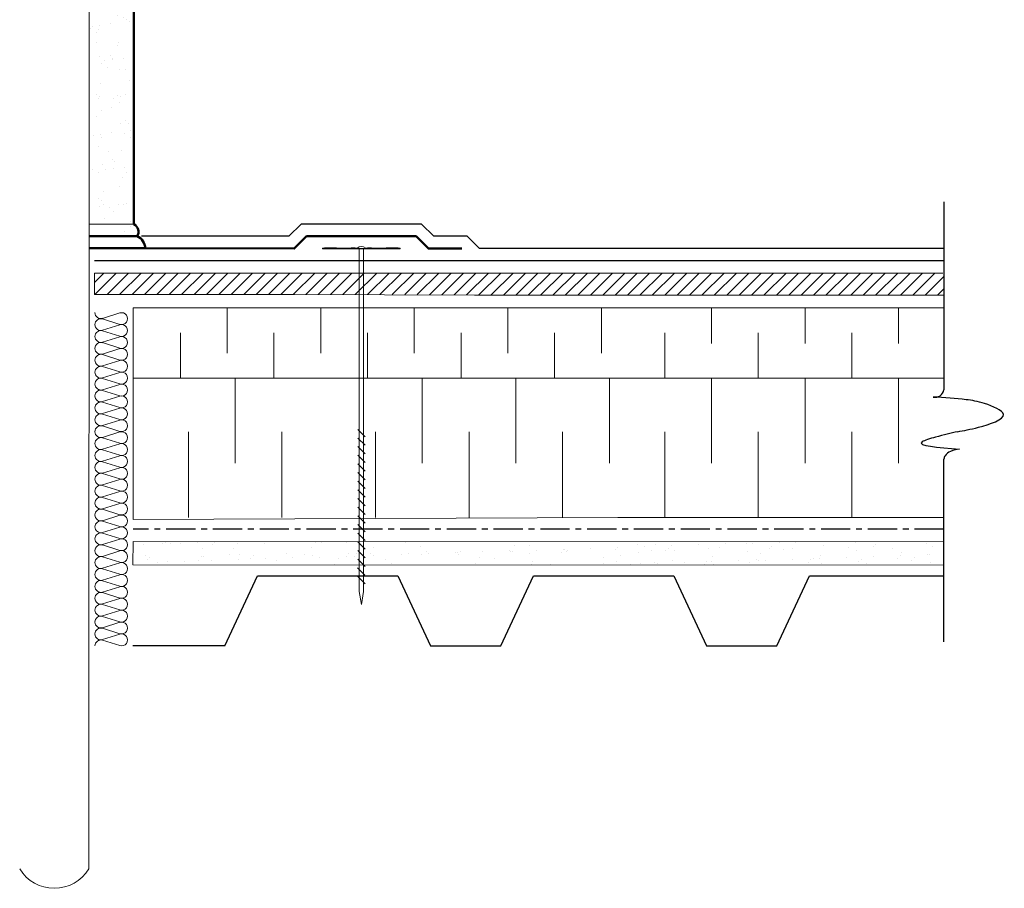
# Model space of a CAD drawing. Units: millimetres. Extents: x 2176 to 3245, y 352 to 1424.
# Drawn here: x 2710 to 3245, y 416 to 888 of the extents above; entities that cross this region are included whole.
import ezdxf

# ---------------------------------------------------------------- set-up
doc = ezdxf.new("R2010")
doc.units = ezdxf.units.MM
doc.linetypes.add('CENTER', pattern=[50.8, 31.75, -6.35, 6.35, -6.35])
doc.layers.add('0 @ 1', color=7, linetype='Continuous')
for name, color, linetype, lineweight in [('Air-vapour barrier', 6, 'CENTER', 30), ('Cont-02', 3, 'Continuous', 25), ('Cont-04', 1, 'Continuous', 13), ('Hatch', 9, 'Continuous', 9), ('Insulation', 2, 'Continuous', 15), ('Membrane', 7, 'Continuous', 50), ('Membrane de renfort', 7, 'Continuous', 25), ('Support panel', 3, 'Continuous', 15)]:
    doc.layers.add(name, color=color, linetype=linetype, lineweight=lineweight)

# ---------------------------------------------------------------- blocks, each defined once
blk = doc.blocks.new('*U55')
h = blk.add_hatch()
h.set_pattern_fill('AR-SAND', color=2, scale=0.3, style=0)
h.set_pattern_definition([(37.5, (-0.25, 16.5828), (-0.018898, 0.578047), [0, -0.456, 0, -0.51, 0, -0.4875]), (7.5, (-0.25, 16.5828), (0.530933, 0.846644), [0, -0.246, 0, -0.411, 0, -0.1575]), (327.5, (-0.619, 16.5828), (0.934243, 0.001698), [0, -0.15, 0, -0.54, 0, -0.705]), (317.5, (-0.619, 16.5828), (0.901838, 0.263303), [0, -0.075, 0, -0.354, 0, -0.405])])
h.paths.add_polyline_path([(0.5, 17.333), (0, 17.333), (0, 0), (0.5, 0)])
at = {"color": 1}
blk.add_line((0, 17.333), (0.5, 17.333), dxfattribs=at)
at = {"color": 0}
blk.add_lwpolyline([(0, 17.333), (0, 0), (0.5, 0), (0.5, 17.333)], dxfattribs=at)
blk = doc.blocks.new('*U67')
at = {"color": 0}
for p, q in [((-0.3708, 0), (-0.0629, 0)), ((0.3708, 0), (0.0541, 0))]:
    blk.add_line(p, q, dxfattribs=at)
at = {"color": 0, "linetype": 'ByBlock'}
blk.add_arc((0.0559, 0.0145), 0.0146, 166.5629, 263.054, dxfattribs=at)
for points in [[(-0.0167, -0.0232), (-0.0259, 0.0142), (-0.0337, 0.0366), (-0.046, -0.0263)], [(-0.0167, -0.0232), (-0.0091, -0.0582), (0.0125, -0.1003), (0.0308, -0.0687), (0.0373, -0.0375), (0.0417, 0.0179)], [(-0.046, -0.0263), (-0.0498, -0.0114), (-0.0571, -0.002), (-0.0629, 0)]]:
    blk.add_spline(points, degree=3, dxfattribs=at)
blk = doc.blocks.new('*U60')
at = {"color": 0}
for p, q in [((0.83, 35.03), (2.67, 35.61)), ((0.83, 34.97), (2.67, 34.39)), ((0.83, 33.76), (2.67, 34.33)), ((0.83, 33.7), (2.67, 33.12)), ((0.83, 32.48), (2.67, 33.06)), ((0.83, 32.43), (2.67, 31.85)), ((0.83, 31.21), (2.67, 31.79)), ((0.83, 31.15), (2.67, 30.57)), ((0.83, 29.94), (2.67, 30.52)), ((0.83, 29.88), (2.67, 29.3)), ((0.83, 28.67), (2.67, 29.24)), ((0.83, 28.61), (2.67, 28.03)), ((0.83, 27.39), (2.67, 27.97)), ((0.83, 27.33), (2.67, 26.76)), ((0.83, 26.12), (2.67, 26.7)), ((0.83, 26.06), (2.67, 25.48)), ((0.83, 24.85), (2.67, 25.43)), ((0.83, 24.79), (2.67, 24.21)), ((0.83, 23.57), (2.67, 24.15)), ((0.83, 23.52), (2.67, 22.94)), ((0.83, 22.3), (2.67, 22.88)), ((0.83, 22.24), (2.67, 21.67)), ((0.83, 21.03), (2.67, 21.61)), ((0.83, 20.97), (2.67, 20.39)), ((0.83, 19.76), (2.67, 20.33)), ((0.83, 19.7), (2.67, 19.12)), ((0.83, 18.48), (2.67, 19.06)), ((0.83, 18.43), (2.67, 17.85)), ((0.83, 17.21), (2.67, 17.79)), ((0.83, 17.15), (2.67, 16.57)), ((0.83, 15.94), (2.67, 16.52)), ((0.83, 15.88), (2.67, 15.3)), ((0.83, 14.67), (2.67, 15.24)), ((0.83, 14.61), (2.67, 14.03)), ((0.83, 13.39), (2.67, 13.97)), ((0.83, 13.33), (2.67, 12.76)), ((0.83, 12.12), (2.67, 12.7)), ((0.83, 12.06), (2.67, 11.48)), ((0.83, 10.85), (2.67, 11.43)), ((0.83, 10.79), (2.67, 10.21)), ((0.83, 9.57), (2.67, 10.15)), ((0.83, 9.52), (2.67, 8.94)), ((0.83, 8.3), (2.67, 8.88)), ((0.83, 8.24), (2.67, 7.67)), ((0.83, 7.03), (2.67, 7.61)), ((0.83, 6.97), (2.67, 6.39)), ((0.83, 5.76), (2.67, 6.33)), ((0.83, 5.7), (2.67, 5.12)), ((0.83, 4.48), (2.67, 5.06)), ((0.83, 4.43), (2.67, 3.85)), ((0.83, 3.21), (2.67, 3.79)), ((0.83, 3.15), (2.67, 2.57)), ((0.83, 1.94), (2.67, 2.52)), ((0.83, 1.88), (2.67, 1.3)), ((0.83, 0.67), (2.67, 1.24)), ((0.83, 0.61), (2.67, 0.03))]:
    blk.add_line(p, q, dxfattribs=at)
for centre, start, end in [((0.64, 35.64), 180, 287.3834), ((0.64, 34.36), 72.6166, 180), ((2.86, 35), 252.6166, 107.3834), ((0.64, 34.36), 180, 287.3834), ((0.64, 33.09), 72.6166, 180), ((2.86, 33.73), 252.6166, 107.3834), ((0.64, 33.09), 180, 287.3834), ((2.86, 32.45), 252.6166, 107.3834), ((0.64, 31.82), 72.6166, 180), ((0.64, 31.82), 180, 287.3834), ((2.86, 31.18), 252.6166, 107.3834), ((0.64, 30.55), 72.6166, 180), ((0.64, 30.55), 180, 287.3834), ((2.86, 29.91), 252.6166, 107.3834), ((0.64, 29.27), 72.6166, 180), ((0.64, 29.27), 180, 287.3834), ((0.64, 28), 72.6166, 180), ((2.86, 28.64), 252.6166, 107.3834), ((0.64, 28), 180, 287.3834), ((0.64, 26.73), 72.6166, 180), ((2.86, 27.36), 252.6166, 107.3834), ((0.64, 26.73), 180, 287.3834), ((2.86, 26.09), 252.6166, 107.3834), ((0.64, 25.45), 72.6166, 180), ((0.64, 25.45), 180, 287.3834), ((2.86, 24.82), 252.6166, 107.3834), ((0.64, 24.18), 72.6166, 180), ((0.64, 24.18), 180, 287.3834), ((0.64, 22.91), 72.6166, 180), ((2.86, 23.55), 252.6166, 107.3834), ((0.64, 22.91), 180, 287.3834), ((0.64, 21.64), 72.6166, 180), ((2.86, 22.27), 252.6166, 107.3834), ((0.64, 21.64), 180, 287.3834), ((2.86, 21), 252.6166, 107.3834), ((0.64, 20.36), 72.6166, 180), ((0.64, 20.36), 180, 287.3834), ((2.86, 19.73), 252.6166, 107.3834), ((0.64, 19.09), 72.6166, 180), ((0.64, 19.09), 180, 287.3834), ((2.86, 18.45), 252.6166, 107.3834), ((0.64, 17.82), 72.6166, 180), ((0.64, 17.82), 180, 287.3834), ((0.64, 16.55), 72.6166, 180), ((2.86, 17.18), 252.6166, 107.3834), ((0.64, 16.55), 180, 287.3834), ((0.64, 15.27), 72.6166, 180), ((2.86, 15.91), 252.6166, 107.3834), ((0.64, 15.27), 180, 287.3834), ((2.86, 14.64), 252.6166, 107.3834), ((0.64, 14), 72.6166, 180), ((0.64, 14), 180, 287.3834), ((2.86, 13.36), 252.6166, 107.3834), ((0.64, 12.73), 72.6166, 180), ((0.64, 12.73), 180, 287.3834), ((2.86, 12.09), 252.6166, 107.3834), ((0.64, 11.45), 72.6166, 180), ((0.64, 11.45), 180, 287.3834), ((0.64, 10.18), 72.6166, 180), ((2.86, 10.82), 252.6166, 107.3834), ((0.64, 10.18), 180, 287.3834), ((0.64, 8.91), 72.6166, 180), ((2.86, 9.55), 252.6166, 107.3834), ((0.64, 8.91), 180, 287.3834), ((2.86, 8.27), 252.6166, 107.3834), ((0.64, 7.64), 72.6166, 180), ((0.64, 7.64), 180, 287.3834), ((2.86, 7), 252.6166, 107.3834), ((0.64, 6.36), 72.6166, 180), ((0.64, 6.36), 180, 287.3834), ((2.86, 5.73), 252.6166, 107.3834), ((0.64, 5.09), 72.6166, 180), ((0.64, 5.09), 180, 287.3834), ((0.64, 3.82), 72.6166, 180), ((2.86, 4.45), 252.6166, 107.3834), ((0.64, 3.82), 180, 287.3834), ((0.64, 2.55), 72.6166, 180), ((2.86, 3.18), 252.6166, 107.3834), ((0.64, 2.55), 180, 287.3834), ((2.86, 1.91), 252.6166, 107.3834), ((0.64, 1.27), 72.6166, 180), ((0.64, 1.27), 180, 287.3834), ((2.86, 0.64), 252.6166, 107.3834), ((0.64, 0), 72.6166, 180)]:
    blk.add_arc(centre, 0.636, start, end, dxfattribs=at)

msp = doc.modelspace()

# ---------------------------------------------------------------- hatches: boundary and pattern name
at = {"layer": 'Cont-04', "ltscale": 0.1}
h = msp.add_hatch(dxfattribs=at)
h.set_pattern_fill('AR-SAND', color=256, scale=0.3)
h.set_pattern_definition([(37.5, (0, 305.298), (-0.48001, 14.682397), [0, -11.5824, 0, -12.954, 0, -12.3825]), (7.5, (0, 305.298), (13.4857, 21.50475), [0, -6.2484, 0, -10.4394, 0, -4.0005]), (327.5, (-9.373, 305.298), (23.72977, 0.043116), [0, -3.81, 0, -13.716, 0, -17.907]), (317.5, (-9.373, 305.298), (22.9067, 6.68788), [0, -1.905, 0, -8.9916, 0, -10.287])])
h.paths.add_polyline_path([(2772.065, 1147.401), (2769.891, 1147.401), (2747.665, 1125.174), (2747.766, 1109.188), (2747.748, 770.266), (2772.065, 770.273)])
h.paths.add_polyline_path([(2672.766, 1109.228), (2672.803, 1124.836), (2650.238, 1147.401), (2648.065, 1147.401), (2648.065, 770.239), (2672.748, 770.246)])
at = {"layer": 'Hatch'}
h = msp.add_hatch(dxfattribs=at)
h.set_pattern_fill('ANSI31', color=256, scale=1.5)
h.set_pattern_definition([(45, (1992.71, 14.188), (-3.367596, 3.367596), [])])
h.paths.add_polyline_path([(3034.887, 750.271), (3211.842, 750.271), (3211.842, 738.271), (3034.887, 738.271), (2859.287, 738.661), (2836.992, 738.661), (2836.992, 750.271), (2856.253, 750.271)])
h.paths.add_polyline_path([(2750.608, 750.271), (2836.992, 750.271), (2836.992, 738.661), (2750.608, 738.661)])

# ---------------------------------------------------------------- linework, layer by layer
at = {"layer": 'Air-vapour barrier', "ltscale": 0.5}
msp.add_line((3211.842, 611.032, 0.001), (2771.707, 611.032, 0.001), dxfattribs=at)
at = {"layer": 'Cont-02'}
msp.add_line((2821.429, 547.682, 0.001), (2771.584, 547.682, 0.001), dxfattribs=at)
at = {"layer": 'Cont-02', "elevation": 0.001}
for points in [[(2821.429, 547.682), (2839.195, 585.782), (2915.395, 585.782), (2933.161, 547.682), (2971.289, 547.682)], [(2971.289, 547.682), (2989.055, 585.782), (3065.255, 585.782), (3083.021, 547.682), (3121.149, 547.682)], [(3121.149, 547.682), (3138.915, 585.782), (3211.842, 585.782)]]:
    msp.add_lwpolyline(points, dxfattribs=at)
at = {"layer": 'Cont-04', "ltscale": 0.1}
for p, q in [((2747.565, 426.491, 0.001), (2747.777, 1128.401, 0.001)), ((2772.065, 776.829, 0.001), (2747.757, 776.823, 0.001))]:
    msp.add_line(p, q, dxfattribs=at)
msp.add_arc((2728.821, 437.91, 0.001), 21.959, 211.33335, 328.6054, dxfattribs=at)
at = {"layer": 'Hatch'}
for p, q in [((2874.423, 763.345, 0.001), (2874.423, 763.815, 0.001)), ((2893.223, 763.345, 0.001), (2874.423, 763.345, 0.001)), ((2893.223, 763.58, 0.001), (2893.223, 763.815, 0.001)), ((2893.223, 763.345, 0.001), (2893.223, 763.58, 0.001)), ((2893.223, 763.58, 0.001), (2897.923, 763.58, 0.001)), ((2897.923, 763.345, 0.001), (2893.223, 763.345, 0.001)), ((2894.398, 577.225, 0.001), (2894.398, 763.345, 0.001)), ((2896.748, 577.225, 0.001), (2896.748, 763.345, 0.001)), ((2897.923, 763.58, 0.001), (2897.923, 763.815, 0.001)), ((2897.923, 763.345, 0.001), (2897.923, 763.58, 0.001)), ((2897.923, 763.345, 0.001), (2916.723, 763.345, 0.001)), ((2897.923, 763.345, 0.001), (2916.723, 763.345, 0.001)), ((2916.723, 763.345, 0.001), (2916.723, 763.815, 0.001)), ((2893.586, 665.322, 0.001), (2897.582, 661.343, 0.001)), ((2893.586, 660.622, 0.001), (2897.582, 656.643, 0.001)), ((2893.586, 655.922, 0.001), (2897.582, 651.943, 0.001)), ((2893.586, 651.222, 0.001), (2897.582, 647.243, 0.001)), ((2893.586, 646.522, 0.001), (2897.582, 642.543, 0.001)), ((2893.586, 641.822, 0.001), (2897.582, 637.843, 0.001)), ((2893.586, 637.122, 0.001), (2897.582, 633.143, 0.001)), ((2893.586, 632.422, 0.001), (2897.582, 628.443, 0.001)), ((2893.586, 627.722, 0.001), (2897.582, 623.743, 0.001)), ((2893.586, 623.022, 0.001), (2897.582, 619.043, 0.001)), ((2893.586, 618.322, 0.001), (2897.582, 614.343, 0.001)), ((2893.586, 613.622, 0.001), (2897.582, 609.643, 0.001)), ((2893.586, 608.922, 0.001), (2897.582, 604.943, 0.001)), ((2893.586, 604.222, 0.001), (2897.582, 600.243, 0.001)), ((2893.586, 599.522, 0.001), (2897.582, 595.543, 0.001)), ((2893.586, 594.822, 0.001), (2897.582, 590.843, 0.001)), ((2893.48, 590.121, 0.001), (2897.476, 586.142, 0.001)), ((2893.586, 585.422, 0.001), (2897.582, 581.443, 0.001)), ((2895.573, 570.175, 0.001), (2894.398, 577.225, 0.001)), ((2895.573, 570.175, 0.001), (2896.748, 577.225, 0.001))]:
    msp.add_line(p, q, dxfattribs=at)
at = {"layer": 'Hatch', "elevation": 0.001}
for points in [[(2822.701, 731.311), (2822.701, 706.795)], [(2873.501, 731.311), (2873.501, 706.795)], [(2924.301, 731.311), (2924.301, 706.795)], [(2975.101, 731.311), (2975.101, 706.795)], [(3025.901, 731.311), (3025.901, 706.795)], [(3085.687, 731.311), (3085.687, 711.961)], [(3136.487, 731.311), (3136.487, 711.961)], [(3187.287, 731.311), (3187.287, 711.961)], [(2797.301, 717.726), (2797.301, 693.211)], [(2848.101, 717.726), (2848.101, 693.211)], [(2898.901, 717.726), (2898.901, 693.211)], [(2949.701, 717.726), (2949.701, 693.211)], [(3000.501, 717.726), (3000.501, 693.211)], [(3060.287, 717.726), (3060.287, 693.211)], [(3111.087, 717.726), (3111.087, 693.211)], [(3161.887, 717.726), (3161.887, 693.211)], [(2827.065, 693.211), (2827.065, 647.012)], [(2928.665, 693.211), (2928.665, 647.012)], [(2979.465, 693.211), (2979.465, 647.012)], [(3030.265, 693.211), (3030.265, 647.012)], [(3085.687, 693.211), (3085.687, 647.012)], [(3136.487, 693.211), (3136.487, 647.012)], [(3187.287, 693.211), (3187.287, 647.012)], [(2801.665, 663.964), (2801.665, 617.496)], [(2852.465, 663.964), (2852.465, 617.496)], [(2903.265, 663.964), (2903.265, 617.496)], [(2954.065, 663.964), (2954.065, 617.496)], [(3004.865, 663.964), (3004.865, 617.496)], [(3060.287, 663.964), (3060.287, 617.496)], [(3111.087, 663.964), (3111.087, 617.496)], [(3161.887, 663.964), (3161.887, 617.496)]]:
    msp.add_lwpolyline(points, dxfattribs=at)
at = {"layer": 'Hatch'}
for centre, radius, start, end in [((2895.573, 761.347, 0.001), 3.407, 46.39718, 133.60282), ((2878.765, 684.812, 0.001), 79.122, 86.85437, 93.14563), ((2886.041, 890.805, 0.001), 127.025, 268.67613, 271.32387), ((2891.1, 747.823, 0.001), 16.132, 82.43587, 97.56413), ((2900.047, 747.823, 0.001), 16.132, 82.43587, 97.56413), ((2905.105, 890.805, 0.001), 127.025, 268.67613, 271.32387), ((2912.382, 684.812, 0.001), 79.122, 86.85437, 93.14563)]:
    msp.add_arc(centre, radius, start, end, dxfattribs=at)
at = {"layer": 'Insulation'}
for p, q in [((3034.887, 731.311, 0.001), (2771.707, 731.311, 0.001)), ((2771.707, 731.311, 0.001), (2771.707, 693.211, 0.001)), ((3034.887, 693.211, 0.001), (2771.707, 693.211, 0.001)), ((2771.707, 693.211, 0.001), (2771.707, 616.295, 0.001)), ((2771.707, 616.295, 0.001), (3034.887, 617.496, 0.001)), ((3034.887, 617.496, 0.001), (3211.842, 617.496))]:
    msp.add_line(p, q, dxfattribs=at)
at = {"layer": 'Insulation', "elevation": 0.001}
for points in [[(3211.842, 731.311), (3034.693, 731.311)], [(3034.693, 693.211), (3085.493, 693.211)], [(3085.493, 693.211), (3136.293, 693.211)], [(3136.293, 693.211), (3187.093, 693.211)], [(3187.093, 693.211), (3211.648, 693.211)]]:
    msp.add_lwpolyline(points, dxfattribs=at)
at = {"layer": 'Membrane', "color": 2, "ltscale": 0.1}
for p, q in [((2772.065, 1257.15, 0.001), (2772.065, 776.796, 0.001)), ((2747.754, 770.244, 0.001), (2773.768, 770.24, 0.001)), ((2747.75, 763.689, 0.001), (2778.239, 763.684, 0.001))]:
    msp.add_line(p, q, dxfattribs=at)
at = {"layer": 'Membrane', "ltscale": 0.1, "elevation": 0.001}
msp.add_lwpolyline([(2950.065, 763.58), (2931.995, 763.58), (2925.335, 770.239), (2865.811, 770.239), (2859.152, 763.58), (2778.239, 763.679)], dxfattribs=at)
at = {"layer": 'Membrane', "color": 2, "ltscale": 0.1}
for centre, radius, start, end in [((2770.206, 772.8, 0.001), 4.387, 324.29182, 64.9366), ((2770.915, 763.492, 0.001), 7.326, 1.50093, 67.07932)]:
    msp.add_arc(centre, radius, start, end, dxfattribs=at)
at = {"layer": 'Membrane de renfort', "ltscale": 0.1, "elevation": 0.001}
for points in [[(2950.065, 770.239), (2934.971, 770.239), (2928.312, 776.899), (2862.878, 776.899), (2856.219, 770.239), (2776.221, 770.239)], [(3211.842, 763.58), (3052.776, 763.58), (2959.649, 763.58), (2952.99, 770.239), (2934.971, 770.239)], [(3211.842, 756.92), (3052.915, 756.92), (2973.835, 756.92), (2874.531, 756.92), (2750.608, 756.92)]]:
    msp.add_lwpolyline(points, dxfattribs=at)
at = {"layer": 'Support panel', "elevation": 0.001}
msp.add_lwpolyline([(3211.342, 750.271), (3034.637, 750.271), (2955.557, 750.271), (2856.253, 750.271), (2750.608, 750.271), (2750.608, 738.661), (2859.287, 738.661), (2957.099, 738.271), (3034.887, 738.271), (3211.842, 738.271)], dxfattribs=at)

# ---------------------------------------------------------------- block references
at = {"layer": '0 @ 1', "xscale": 322.58, "yscale": 322.58, "zscale": 322.58, "rotation": 90}
msp.add_blockref('*U67', (3211.842, 669.415), dxfattribs=at)
at = {"layer": 'Hatch', "xscale": 5.08, "yscale": 5.08, "zscale": 5.08}
msp.add_blockref('*U60', (2750.9, 547.682, 0.001), dxfattribs=at)
at = {"layer": 'Support panel', "linetype": 'Continuous', "xscale": 25.4, "yscale": 25.4, "zscale": 25.4, "rotation": 269.9797846262396}
msp.add_blockref('*U55', (2771.589, 604.388, 0.001), dxfattribs=at)

doc.saveas('drawing.dxf')
